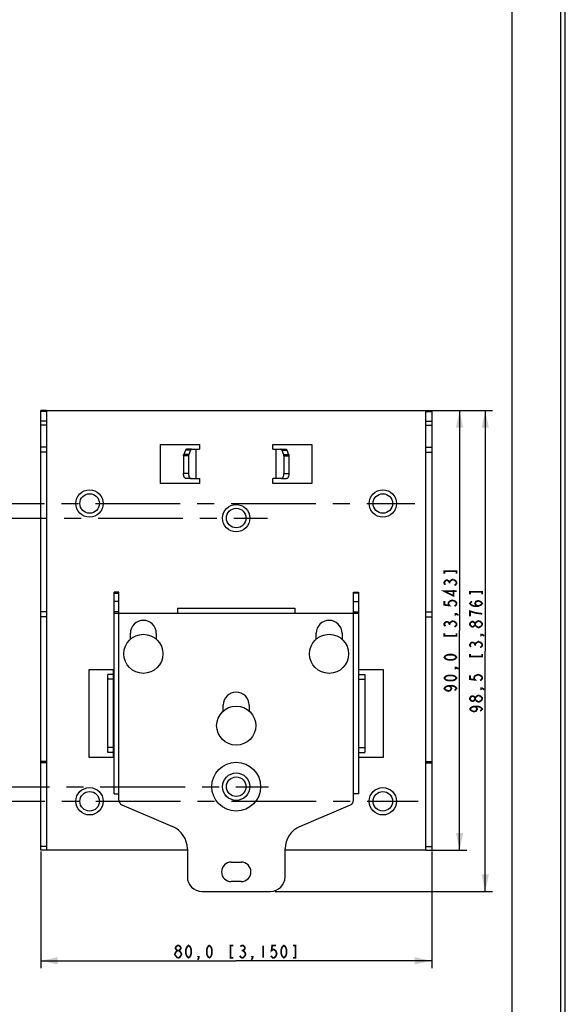
# Model space of a CAD drawing. Units: millimetres. Extents: x 0 to 841, y 0 to 594.
# Drawn here: x 729 to 841, y 200 to 402 of the extents above; entities that cross this region are included whole.
import ezdxf

# ---------------------------------------------------------------- set-up
doc = ezdxf.new("R2010")
doc.units = ezdxf.units.MM
doc.header["$LTSCALE"] = 46.255
doc.linetypes.add('CENTER', pattern=[0.6, 0.375, -0.075, 0.075, -0.075])
doc.layers.get('0').update_dxf_attribs({"linetype": 'CONTINUOUS'})
for name, color, linetype in [('DEFAULT_1', 7, 'CENTER'), ('EDS_528E_DINDXF_CONTINUOUS_LINE', 7, 'CONTINUOUS'), ('EDS_528E_DXF_DIMENSION', 7, 'CONTINUOUS'), ('EDS_528E_DXF_FORMAT', 7, 'CONTINUOUS'), ('M3-BSO-L9-1_DXF_CONTINUOUS_LINE', 7, 'CONTINUOUS')]:
    doc.layers.add(name, color=color, linetype=linetype)
doc.styles.get("Standard").update_dxf_attribs({"font": 'txt', "width": 0.85})
doc.dimstyles.new('DIMSTYLE_1', dxfattribs={"dimtxt": 2.5, "dimasz": 3.5, "dimexe": 1.5, "dimexo": 1, "dimtad": 1, "dimdec": 1, "dimzin": 0, "dimtxsty": 'Standard', "dimblk": '_FILLED', "dimblk1": '_FILLED', "dimblk2": '_FILLED', "dimcen": 0.09, "dimclrt": 1, "dimadec": 1, "dimazin": 0, "dimtp": 0.3, "dimtm": 0.3, "dimtfac": 1, "dimtdec": 1, "dimtofl": 0, "dimtmove": 0, "dimatfit": 3, "dimldrblk": '_FILLED', "dimfxl": 0, "dimtolj": 1, "dimtzin": 0, "dimarcsym": 0})

# ---------------------------------------------------------------- blocks, each defined once
blk = doc.blocks.new('_FILLED')
at = {"color": 0, "linetype": 'ByBlock'}
blk.add_solid([(0, 0), (-1, 0.214), (-1, -0.214)], dxfattribs=at)
blk = doc.blocks.new('*D20')
at = {"layer": 'EDS_528E_DXF_DIMENSION', "color": 7, "linetype": 'Continuous'}
for p, q in [((733.67, 231.78), (733.67, 207.89)), ((813.67, 231.78), (813.67, 207.89)), ((733.67, 209.39), (773.67, 209.39)), ((813.67, 209.39), (773.67, 209.39))]:
    blk.add_line(p, q, dxfattribs=at)
at = {"layer": 'EDS_528E_DXF_DIMENSION', "color": 7, "linetype": 'Continuous', "xscale": 3.5, "yscale": 3.5, "zscale": 3.5, "rotation": 180}
blk.add_blockref('_FILLED', (733.67, 209.39), dxfattribs=at)
at = {"layer": 'EDS_528E_DXF_DIMENSION', "color": 7, "linetype": 'Continuous', "xscale": 3.5, "yscale": 3.5, "zscale": 3.5}
blk.add_blockref('_FILLED', (813.67, 209.39), dxfattribs=at)
blk = doc.blocks.new('*D21')
at = {"layer": 'EDS_528E_DXF_DIMENSION', "color": 7, "linetype": 'Continuous'}
for p, q in [((813.47, 322.04), (820.87, 322.04)), ((819.37, 322.04), (819.37, 277.04)), ((819.37, 232.04), (819.37, 277.04)), ((813.47, 232.04), (820.87, 232.04))]:
    blk.add_line(p, q, dxfattribs=at)
at = {"layer": 'EDS_528E_DXF_DIMENSION', "color": 7, "linetype": 'Continuous', "xscale": 3.5, "yscale": 3.5, "zscale": 3.5}
for p, rotation in [((819.37, 322.04), 90), ((819.37, 232.04), 270)]:
    blk.add_blockref('_FILLED', p, dxfattribs=dict(at, rotation=rotation))
blk = doc.blocks.new('*D22')
at = {"layer": 'EDS_528E_DXF_DIMENSION', "color": 7, "linetype": 'Continuous'}
for p, q in [((813.47, 322.04), (826.12, 322.04)), ((824.62, 322.04), (824.62, 272.81)), ((824.62, 223.59), (824.62, 272.81)), ((781.67, 223.59), (826.12, 223.59))]:
    blk.add_line(p, q, dxfattribs=at)
at = {"layer": 'EDS_528E_DXF_DIMENSION', "color": 7, "linetype": 'Continuous', "xscale": 3.5, "yscale": 3.5, "zscale": 3.5}
for p, rotation in [((824.62, 322.04), 90), ((824.62, 223.59), 270)]:
    blk.add_blockref('_FILLED', p, dxfattribs=dict(at, rotation=rotation))

msp = doc.modelspace()

# ---------------------------------------------------------------- linework, layer by layer
at = {"color": 7, "linetype": 'Continuous'}
msp.add_line((840.08, 0), (840.08, 594), dxfattribs=at)
at = {"color": 1, "linetype": 'Continuous'}
msp.add_line((830.08, 574.05), (830.08, 10), dxfattribs=at)
at = {"layer": 'DEFAULT_1', "color": 1, "linetype": 'CENTER'}
for p, q in [((550.6, 303.04), (810.25, 303.04)), ((578.89, 300.04), (780.05, 300.04)), ((579.35, 245.04), (780.26, 245.04)), ((550.67, 242.04), (810.92, 242.04))]:
    msp.add_line(p, q, dxfattribs=at)
at = {"layer": 'EDS_528E_DINDXF_CONTINUOUS_LINE', "color": 7, "linetype": 'Continuous'}
for p, q in [((733.67, 232.04), (733.67, 322.04)), ((734.87, 322.04), (733.67, 322.04)), ((734.87, 321.9), (733.67, 321.9)), ((812.47, 322.04), (813.67, 322.04)), ((812.47, 321.9), (813.67, 321.9)), ((813.67, 322.04), (813.67, 232.04)), ((734.87, 319.9), (733.67, 319.9)), ((734.87, 319.04), (733.67, 319.04)), ((812.47, 319.9), (813.67, 319.9)), ((812.47, 319.04), (813.67, 319.04)), ((734.87, 314.54), (733.67, 314.54)), ((812.47, 314.54), (813.67, 314.54)), ((734.87, 313.54), (733.67, 313.54)), ((762.88, 312.76), (762.88, 309.14)), ((763.92, 312.76), (762.88, 312.76)), ((763.31, 313.96), (762.94, 313.09)), ((763.98, 313.09), (762.94, 313.09)), ((764.35, 313.96), (763.31, 313.96)), ((764.54, 314.14), (763.5, 314.14)), ((782.81, 314.14), (783.85, 314.14)), ((783, 313.96), (784.04, 313.96)), ((783.37, 313.09), (784.4, 313.09)), ((783.42, 312.76), (784.46, 312.76)), ((784.04, 313.96), (784.4, 313.09)), ((784.46, 312.76), (784.46, 309.14)), ((812.47, 313.54), (813.67, 313.54)), ((763.92, 309.14), (762.88, 309.14)), ((783.42, 309.14), (784.46, 309.14)), ((764.42, 308.14), (763.38, 308.14)), ((782.92, 308.14), (783.96, 308.14)), ((748.67, 243.59), (748.67, 284.84)), ((749.67, 284.84), (748.67, 284.84)), ((748.67, 284.69), (749.67, 284.69)), ((797.67, 284.84), (798.67, 284.84)), ((798.67, 284.69), (797.67, 284.69)), ((798.67, 284.84), (798.67, 243.59)), ((749.67, 282.94), (748.67, 282.94)), ((797.67, 282.94), (798.67, 282.94)), ((734.87, 280.84), (733.67, 280.84)), ((749.67, 280.81), (748.67, 280.81)), ((748.67, 280.59), (798.67, 280.59)), ((749.67, 242.25), (749.67, 280.59)), ((761.67, 281.59), (761.67, 280.59)), ((761.67, 281.59), (785.67, 281.59)), ((785.67, 281.59), (785.67, 280.59)), ((797.67, 280.81), (798.67, 280.81)), ((797.67, 242.25), (797.67, 280.59)), ((812.47, 280.84), (813.67, 280.84)), ((734.87, 279.84), (733.67, 279.84)), ((812.47, 279.84), (813.67, 279.84)), ((752.02, 275.23), (752.02, 276.44)), ((757.32, 276.44), (757.32, 275.23)), ((790.02, 275.23), (790.02, 276.44)), ((795.32, 276.44), (795.32, 275.23)), ((747.37, 252.04), (747.37, 268.04)), ((748.57, 268.04), (747.37, 268.04)), ((748.57, 267.04), (747.37, 267.04)), ((798.77, 268.04), (799.97, 268.04)), ((798.77, 267.04), (799.97, 267.04)), ((799.97, 268.04), (799.97, 252.04)), ((771.02, 260.53), (771.02, 261.74)), ((776.32, 261.74), (776.32, 260.53)), ((748.57, 253.04), (747.37, 253.04)), ((748.57, 252.04), (747.37, 252.04)), ((798.77, 253.04), (799.97, 253.04)), ((798.77, 252.04), (799.97, 252.04)), ((734.87, 250.17), (733.67, 250.17)), ((812.47, 250.17), (813.67, 250.17)), ((734.87, 249.91), (733.67, 249.91)), ((812.47, 249.91), (813.67, 249.91)), ((748.67, 243.59), (749.67, 243.59)), ((798.67, 243.59), (797.67, 243.59)), ((750.28, 241.33), (760.64, 236.89)), ((786.7, 236.89), (797.07, 241.33)), ((734.87, 232.78), (733.67, 232.78)), ((734.87, 232.04), (733.67, 232.04)), ((763.67, 232.29), (763.67, 226.59)), ((783.67, 226.59), (783.67, 232.29)), ((812.47, 232.78), (813.67, 232.78)), ((812.47, 232.04), (813.67, 232.04)), ((772.67, 229.59), (774.67, 229.59)), ((774.67, 225.59), (772.67, 225.59)), ((766.67, 223.59), (780.67, 223.59))]:
    msp.add_line(p, q, dxfattribs=at)
at = {"layer": 'EDS_528E_DINDXF_CONTINUOUS_LINE', "color": 3, "linetype": 'Continuous'}
for p, q in [((734.87, 322.04), (734.87, 232.04)), ((734.87, 322.04), (812.47, 322.04)), ((812.47, 232.04), (812.47, 322.04)), ((758.17, 307.14), (758.17, 315.14)), ((758.17, 315.14), (766.17, 315.14)), ((766.17, 315.14), (766.17, 314.14)), ((781.17, 314.14), (781.17, 315.14)), ((781.17, 315.14), (789.17, 315.14)), ((789.17, 315.14), (789.17, 307.14)), ((763.92, 312.76), (763.92, 309.14)), ((764.35, 313.96), (763.98, 313.09)), ((764.54, 314.14), (766.17, 314.14)), ((765.48, 308.14), (765.48, 314.14)), ((781.17, 314.14), (782.81, 314.14)), ((781.87, 308.14), (781.87, 314.14)), ((783, 313.96), (783.37, 313.09)), ((783.42, 312.76), (783.42, 309.14)), ((766.17, 307.14), (758.17, 307.14)), ((764.42, 308.14), (766.17, 308.14)), ((766.17, 308.14), (766.17, 307.14)), ((781.17, 307.14), (781.17, 308.14)), ((782.92, 308.14), (781.17, 308.14)), ((789.17, 307.14), (781.17, 307.14)), ((749.67, 280.59), (749.67, 284.84)), ((797.67, 280.59), (797.67, 284.84)), ((743.57, 251.04), (743.57, 269.04)), ((743.57, 269.04), (748.57, 269.04)), ((748.57, 251.04), (748.57, 269.04)), ((798.77, 269.04), (803.77, 269.04)), ((798.77, 251.04), (798.77, 269.04)), ((803.77, 269.04), (803.77, 251.04)), ((748.57, 251.04), (743.57, 251.04)), ((803.77, 251.04), (798.77, 251.04)), ((763.67, 232.04), (734.87, 232.04)), ((812.47, 232.04), (783.67, 232.04))]:
    msp.add_line(p, q, dxfattribs=at)
for centre in [(743.67, 303.04), (803.67, 303.04), (773.67, 300.04), (773.67, 245.04), (743.67, 242.04), (803.67, 242.04)]:
    msp.add_circle(centre, 2.8, dxfattribs=at)
at = {"layer": 'EDS_528E_DINDXF_CONTINUOUS_LINE', "color": 7, "linetype": 'Continuous'}
for centre, radius in [((743.67, 303.04), 2), ((803.67, 303.04), 2), ((773.67, 300.04), 2), ((773.67, 245.04), 5), ((773.67, 245.04), 2), ((743.67, 242.04), 2), ((803.67, 242.04), 2)]:
    msp.add_circle(centre, radius, dxfattribs=at)
for centre, radius, start, end in [((754.67, 276.44), 2.65, 0, 180), ((792.67, 276.44), 2.65, 0, 180), ((773.67, 261.74), 2.65, 0, 180), ((750.67, 242.25), 1, 180, 246.8014), ((796.67, 242.25), 1, 293.1986, 360), ((758.67, 232.29), 5, 0, 66.8014), ((788.67, 232.29), 5, 113.1986, 180), ((772.67, 227.59), 2, 90, 270), ((774.67, 227.59), 2, 270, 90), ((766.67, 226.59), 3, 180, 270), ((780.67, 226.59), 3, 270, 360)]:
    msp.add_arc(centre, radius, start, end, dxfattribs=at)
for points, knots in [([(762.88, 312.76), (762.88, 312.79), (762.89, 312.9), (762.91, 313.01), (762.94, 313.09)], [0, 0, 0, 0, 0.265087, 1, 1, 1, 1]), ([(763.31, 313.96), (763.33, 314.01), (763.37, 314.09), (763.46, 314.14), (763.5, 314.14)], [0, 0, 0, 0, 0.576412, 1, 1, 1, 1]), ([(783.85, 314.14), (783.88, 314.14), (783.97, 314.09), (784.02, 314.01), (784.04, 313.96)], [0, 0, 0, 0, 0.423588, 1, 1, 1, 1]), ([(784.4, 313.09), (784.41, 313.06), (784.45, 312.96), (784.46, 312.85), (784.46, 312.76)], [0, 0, 0, 0, 0.23066, 1, 1, 1, 1]), ([(763.38, 308.14), (763.32, 308.14), (763.21, 308.19), (763.1, 308.31), (762.99, 308.49), (762.91, 308.77), (762.88, 309.01), (762.88, 309.14)], [0, 0, 0, 0, 0.170955, 0.275978, 0.39687, 0.68074, 1, 1, 1, 1]), ([(784.46, 309.14), (784.46, 309.01), (784.44, 308.77), (784.35, 308.49), (784.25, 308.31), (784.14, 308.19), (784.03, 308.14), (783.96, 308.14)], [0, 0, 0, 0, 0.31926, 0.60313, 0.724022, 0.829045, 1, 1, 1, 1])]:
    msp.add_open_spline(points, degree=3, knots=knots, dxfattribs=at)
at = {"layer": 'EDS_528E_DINDXF_CONTINUOUS_LINE', "color": 3, "linetype": 'Continuous'}
for points, knots in [([(763.98, 313.09), (763.97, 313.06), (763.94, 312.96), (763.92, 312.85), (763.92, 312.76)], [0, 0, 0, 0, 0.23066, 1, 1, 1, 1]), ([(764.54, 314.14), (764.5, 314.14), (764.41, 314.09), (764.37, 314.01), (764.35, 313.96)], [0, 0, 0, 0, 0.423588, 1, 1, 1, 1]), ([(783, 313.96), (782.98, 314.01), (782.93, 314.09), (782.85, 314.14), (782.81, 314.14)], [0, 0, 0, 0, 0.576412, 1, 1, 1, 1]), ([(783.42, 312.76), (783.42, 312.79), (783.42, 312.9), (783.4, 313.01), (783.37, 313.09)], [0, 0, 0, 0, 0.265087, 1, 1, 1, 1]), ([(763.92, 309.14), (763.92, 309.01), (763.95, 308.77), (764.03, 308.49), (764.14, 308.31), (764.24, 308.19), (764.35, 308.14), (764.42, 308.14)], [0, 0, 0, 0, 0.31926, 0.60313, 0.724022, 0.829045, 1, 1, 1, 1]), ([(782.92, 308.14), (782.99, 308.14), (783.1, 308.19), (783.21, 308.31), (783.31, 308.49), (783.4, 308.77), (783.42, 309.01), (783.42, 309.14)], [0, 0, 0, 0, 0.170955, 0.275978, 0.39687, 0.68074, 1, 1, 1, 1])]:
    msp.add_open_spline(points, degree=3, knots=knots, dxfattribs=at)
at = {"layer": 'EDS_528E_DXF_DIMENSION', "color": 1, "linetype": 'Continuous', "const_width": 0.35}
for points in [[(818.75, 288.65), (818.75, 289.18), (816.25, 289.18), (816.25, 288.65)], [(816.46, 286.39), (816.25, 286.66), (816.25, 286.92), (816.46, 287.19), (816.66, 287.32), (816.87, 287.32), (817.08, 287.19), (817.29, 286.92), (817.5, 287.19)], [(817.29, 286.66), (817.29, 286.92)], [(817.5, 287.19), (817.91, 287.45), (818.12, 287.45)], [(818.12, 287.45), (818.54, 287.19), (818.75, 286.92), (818.75, 286.66), (818.54, 286.39), (818.33, 286.26)], [(818.75, 285.06), (816.25, 285.06), (818.12, 284.13), (818.12, 285.33)], [(824, 284.42), (824, 284.95), (821.5, 284.95), (821.5, 284.42)], [(816.25, 283.07), (816.25, 282.27), (817.29, 282.14), (817.08, 282.41), (817.08, 282.67), (817.29, 282.94), (817.5, 283.07), (817.91, 283.2), (818.33, 283.07), (818.54, 282.94), (818.75, 282.67), (818.75, 282.41), (818.54, 282.14), (818.33, 282.01)], [(823.17, 282.03), (822.75, 282.17), (822.54, 282.56), (822.75, 282.96), (823.17, 283.09), (823.58, 282.96), (823.79, 282.83), (824, 282.56), (823.79, 282.3), (823.58, 282.17), (823.17, 282.03), (822.33, 282.03), (821.92, 282.17), (821.71, 282.3), (821.5, 282.56), (821.71, 282.83), (821.92, 282.96)], [(818.75, 280.41), (818.54, 280.28), (818.54, 280.41), (818.75, 280.41), (819.16, 280.15)], [(824, 280.44), (822.96, 280.57), (822.33, 280.7), (821.92, 280.84), (821.5, 280.97), (821.5, 279.91)], [(816.46, 277.89), (816.25, 278.16), (816.25, 278.42), (816.46, 278.69), (816.66, 278.82), (816.87, 278.82), (817.08, 278.69), (817.29, 278.42), (817.5, 278.69), (817.71, 278.82), (817.91, 278.95), (818.12, 278.95)], [(817.29, 278.16), (817.29, 278.42)], [(818.12, 278.95), (818.54, 278.69), (818.75, 278.42), (818.75, 278.16), (818.54, 277.89), (818.33, 277.76)], [(822.54, 278.18), (822.33, 277.92), (822.12, 277.78), (821.92, 277.78), (821.71, 277.92), (821.5, 278.18), (821.5, 278.45), (821.71, 278.71), (821.92, 278.84), (822.12, 278.84), (822.33, 278.71), (822.54, 278.45)], [(822.75, 277.92), (822.54, 278.18), (822.54, 278.45), (822.75, 278.71), (823.17, 278.98)], [(823.17, 278.98), (823.37, 278.98)], [(823.37, 278.98), (823.79, 278.71), (824, 278.45), (824, 278.18)], [(824, 278.18), (823.79, 277.92)], [(816.25, 276.43), (816.25, 275.9), (818.75, 275.9), (818.75, 276.43)], [(823.79, 277.92), (823.37, 277.65), (823.17, 277.65), (822.75, 277.92)], [(824, 276.19), (823.79, 276.06), (823.79, 276.19), (824, 276.19), (824.42, 275.92)], [(821.71, 273.67), (821.5, 273.93), (821.5, 274.2), (821.71, 274.46), (821.92, 274.59), (822.12, 274.59), (822.33, 274.46), (822.54, 274.2), (822.75, 274.46), (823.17, 274.73)], [(822.54, 273.93), (822.54, 274.2)], [(823.17, 274.73), (823.37, 274.73)], [(823.37, 274.73), (823.79, 274.46), (824, 274.2), (824, 273.93), (823.79, 273.67), (823.58, 273.53)], [(818.75, 271.54), (818.54, 271.27), (818.33, 271.14), (817.91, 271.01), (817.08, 271.01), (816.66, 271.14), (816.46, 271.27), (816.25, 271.54), (816.46, 271.8), (816.66, 271.94), (817.08, 272.07), (817.91, 272.07), (818.33, 271.94), (818.54, 271.8), (818.75, 271.54)], [(821.5, 272.2), (821.5, 271.67), (824, 271.67), (824, 272.2)], [(818.75, 269.41), (818.54, 269.28), (818.54, 269.41), (818.75, 269.41), (819.16, 269.15)], [(818.75, 267.29), (818.54, 267.02), (818.33, 266.89), (817.91, 266.76), (817.08, 266.76), (816.66, 266.89), (816.46, 267.02), (816.25, 267.29), (816.46, 267.55), (816.66, 267.69), (817.08, 267.82), (817.91, 267.82), (818.33, 267.69), (818.54, 267.55), (818.75, 267.29)], [(821.5, 267.84), (821.5, 267.05), (822.54, 266.92), (822.33, 267.18), (822.33, 267.45), (822.54, 267.71), (822.75, 267.84), (823.17, 267.98), (823.58, 267.84), (823.79, 267.71), (824, 267.45), (824, 267.18), (823.79, 266.92), (823.58, 266.78)], [(817.08, 265.69), (817.5, 265.56), (817.71, 265.16), (817.5, 264.77), (817.08, 264.63), (816.66, 264.77), (816.46, 264.9), (816.25, 265.16), (816.46, 265.43), (816.66, 265.56), (817.08, 265.69), (817.91, 265.69), (818.33, 265.56), (818.54, 265.43), (818.75, 265.16), (818.54, 264.9), (818.33, 264.77)], [(824, 265.19), (823.79, 265.06), (823.79, 265.19), (824, 265.19), (824.42, 264.92)], [(822.54, 262.93), (822.33, 262.67), (822.12, 262.53), (821.92, 262.53), (821.71, 262.67), (821.5, 262.93), (821.5, 263.2), (821.71, 263.46), (821.92, 263.59), (822.12, 263.59), (822.33, 263.46), (822.54, 263.2)], [(822.75, 262.67), (822.54, 262.93), (822.54, 263.2), (822.75, 263.46), (823.17, 263.73)], [(823.79, 262.67), (823.37, 262.4), (823.17, 262.4), (822.75, 262.67)], [(823.17, 263.73), (823.37, 263.73)], [(823.37, 263.73), (823.79, 263.46), (824, 263.2), (824, 262.93)], [(824, 262.93), (823.79, 262.67)], [(822.33, 261.47), (822.75, 261.34), (822.96, 260.94), (822.75, 260.54), (822.33, 260.41), (821.92, 260.54), (821.71, 260.67), (821.5, 260.94), (821.71, 261.2), (821.92, 261.34), (822.33, 261.47), (823.17, 261.47), (823.58, 261.34), (823.79, 261.2), (824, 260.94), (823.79, 260.67), (823.58, 260.54)], [(761.67, 211.47), (761.4, 211.68), (761.27, 211.89), (761.27, 212.09), (761.4, 212.3), (761.67, 212.51), (761.93, 212.51), (762.2, 212.3), (762.33, 212.09), (762.33, 211.89), (762.2, 211.68), (761.93, 211.47)], [(763.92, 210.01), (763.66, 210.22), (763.53, 210.43), (763.39, 210.84), (763.39, 211.68), (763.53, 212.09), (763.66, 212.3), (763.92, 212.51), (764.19, 212.3), (764.32, 212.09), (764.45, 211.68), (764.45, 210.84), (764.32, 210.43), (764.19, 210.22), (763.92, 210.01)], [(768.17, 210.01), (767.91, 210.22), (767.78, 210.43), (767.64, 210.84), (767.64, 211.68), (767.78, 212.09), (767.91, 212.3), (768.17, 212.51), (768.44, 212.3), (768.57, 212.09), (768.7, 211.68), (768.7, 210.84), (768.57, 210.43), (768.44, 210.22), (768.17, 210.01)], [(773.06, 212.51), (772.53, 212.51), (772.53, 210.01), (773.06, 210.01)], [(774.53, 212.3), (774.79, 212.51), (775.06, 212.51), (775.32, 212.3), (775.45, 212.09), (775.45, 211.89), (775.32, 211.68), (775.06, 211.47), (775.32, 211.26), (775.59, 210.84)], [(779.17, 212.51), (779.17, 210.01)], [(781.83, 212.51), (781.03, 212.51), (780.9, 211.47), (781.17, 211.68), (781.43, 211.68), (781.7, 211.47), (781.83, 211.26), (781.96, 210.84), (781.83, 210.43), (781.7, 210.22), (781.43, 210.01), (781.17, 210.01), (780.9, 210.22), (780.77, 210.43)], [(783.42, 210.01), (783.16, 210.22), (783.03, 210.43), (782.89, 210.84), (782.89, 211.68), (783.03, 212.09), (783.16, 212.3), (783.42, 212.51), (783.69, 212.3), (783.82, 212.09), (783.95, 211.68), (783.95, 210.84), (783.82, 210.43), (783.69, 210.22), (783.42, 210.01)], [(785.28, 210.01), (785.81, 210.01), (785.81, 212.51), (785.28, 212.51)], [(761.13, 210.84), (761.4, 211.26), (761.67, 211.47), (761.93, 211.47), (762.2, 211.26)], [(761.4, 210.22), (761.13, 210.64), (761.13, 210.84)], [(761.67, 210.01), (761.4, 210.22)], [(762.2, 211.26), (762.46, 210.84), (762.46, 210.64), (762.33, 210.43), (762.2, 210.22), (761.93, 210.01), (761.67, 210.01)], [(766.05, 210.01), (765.92, 210.22), (766.05, 210.22), (766.05, 210.01), (765.78, 209.59)], [(775.32, 210.22), (775.06, 210.01), (774.79, 210.01), (774.53, 210.22), (774.39, 210.43)], [(774.79, 211.47), (775.06, 211.47)], [(775.59, 210.84), (775.59, 210.64), (775.32, 210.22)], [(777.05, 210.01), (776.92, 210.22), (777.05, 210.22), (777.05, 210.01), (776.78, 209.59)]]:
    msp.add_lwpolyline(points, dxfattribs=at)
at = {"layer": 'EDS_528E_DXF_FORMAT', "color": 7, "linetype": 'Continuous'}
msp.add_line((841, 0), (841, 594), dxfattribs=at)
at = {"layer": 'M3-BSO-L9-1_DXF_CONTINUOUS_LINE', "color": 7, "linetype": 'Continuous'}
for centre in [(754.67, 272.24), (792.67, 272.24), (773.67, 257.54)]:
    msp.add_circle(centre, 4, dxfattribs=at)

# ---------------------------------------------------------------- dimensions: what is measured, and where the dimension line sits
at = {"layer": 'EDS_528E_DXF_DIMENSION', "color": 7, "linetype": 'Continuous'}
for base, p1, p2, picture, middle in [((824.62437118, 223.58855049), (812.47352968, 322.03855049), (780.67352968, 223.58855049), '*D22', (824.62437118, 259.87605049)), ((819.37, 232.04), (812.47, 322.04), (812.47, 232.04), '*D21', (819.37, 264.1))]:
    dim = msp.add_linear_dim(base=base, p1=p1, p2=p2, angle=270, dimstyle='DIMSTYLE_1', dxfattribs=at)
    dim.commit()
    dim.dimension.update_dxf_attribs({"geometry": picture, "text_midpoint": middle, "dimtype": 160})
dim = msp.add_linear_dim(base=(813.67, 209.39), p1=(733.67, 232.78), p2=(813.67, 232.78), dimstyle='DIMSTYLE_1', dxfattribs=at)
dim.commit()
dim.dimension.update_dxf_attribs({"geometry": '*D20', "text_midpoint": (760.74, 209.39), "dimtype": 160})

doc.saveas('drawing.dxf')
